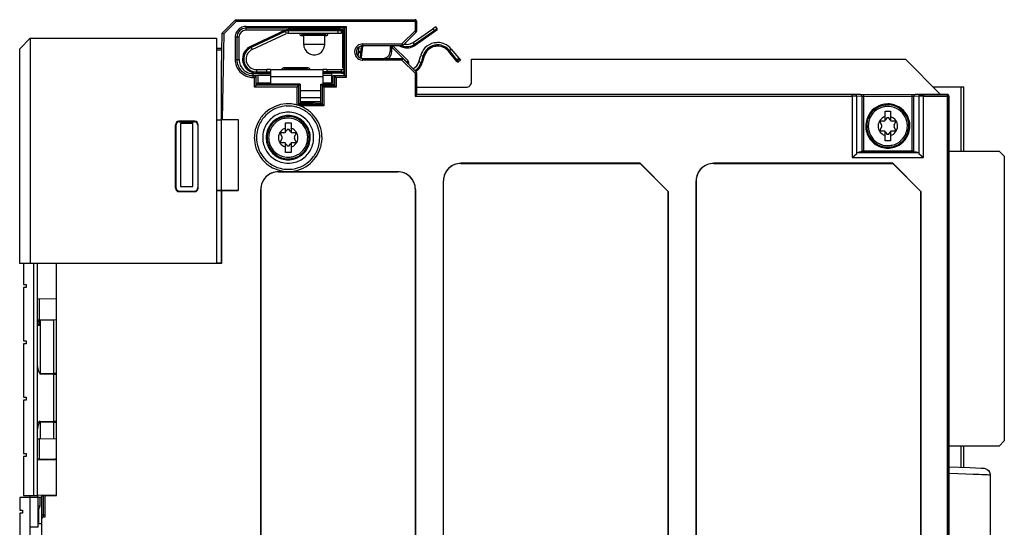
# Model space of a CAD drawing. Extents: x 0 to 140, y 0 to 145.
# Drawn here: x 0 to 140, y 73 to 145 of the extents above; entities that cross this region are included whole.
import ezdxf

# ---------------------------------------------------------------- set-up
doc = ezdxf.new("R2010")
doc.units = 0
doc.layers.add('DEFAULT_255_2_778', color=255, linetype='CONTINUOUS')

msp = doc.modelspace()

# ---------------------------------------------------------------- linework, layer by layer
at = {"layer": 'DEFAULT_255_2_778'}
for p, q in [((28.87, 143.13), (30.78, 145.04)), ((30.88, 144.79), (29.12, 143.03)), ((30.78, 145.04), (56.23, 145.04)), ((30.78, 145.04), (30.88, 144.79)), ((56.48, 144.79), (30.88, 144.79)), ((32.27, 143.54), (32.27, 144.09)), ((32.27, 144.09), (46.48, 144.09)), ((46.23, 143.84), (32.27, 143.84)), ((46.2, 143.81), (46.23, 143.84)), ((46.2, 137.14), (46.2, 143.81)), ((46.48, 144.09), (46.23, 143.84)), ((46.23, 143.84), (46.23, 137.11)), ((46.48, 144.09), (46.48, 136.86)), ((56.23, 145.04), (56.23, 143.45)), ((56.48, 143.45), (56.48, 144.79)), ((59.16, 144.05), (58.75, 143.76)), ((59.35, 143.78), (59.16, 144.05)), ((0.2, 140.93), (1.69, 142.43)), ((1.69, 142.43), (28.09, 142.43)), ((1.69, 142.43), (1.69, 110.49)), ((28.09, 142.43), (28.09, 110.49)), ((28.79, 138.04), (28.87, 143.13)), ((28.87, 143.13), (29.12, 143.03)), ((29.12, 143.03), (28.91, 130.89)), ((31.28, 142.55), (30.73, 142.55)), ((30.73, 142.55), (30.73, 139.4)), ((30.98, 142.55), (30.98, 139.4)), ((31.28, 139.4), (31.28, 142.55)), ((37.81, 143.54), (32.27, 143.54)), ((37.82, 143.55), (32.92, 141.26)), ((37.9, 143.4), (33, 141.11)), ((33.13, 140.81), (38.03, 143.1)), ((38.03, 143.1), (37.82, 143.55)), ((38.24, 143.64), (38.24, 143.64)), ((45.65, 143.64), (38.24, 143.64)), ((38.24, 143.64), (38.24, 143.14)), ((45.82, 143.47), (38.24, 143.47)), ((38.24, 143.14), (45.32, 143.14)), ((39.89, 143.14), (39.89, 143.04)), ((43.63, 142.89), (40.14, 142.89)), ((40.14, 142.89), (40.14, 142.8)), ((40.14, 142.8), (40.44, 142.8)), ((41.93, 142.82), (40.44, 142.79)), ((40.44, 142.8), (40.44, 141.55)), ((40.44, 142.79), (40.44, 142.79)), ((40.44, 142.79), (40.44, 141.55)), ((43.43, 141.55), (43.43, 142.79)), ((43.43, 141.55), (43.43, 142.79)), ((43.43, 142.79), (43.63, 142.79)), ((43.63, 142.79), (43.63, 142.89)), ((43.63, 142.79), (43.63, 142.79)), ((43.88, 143.04), (43.88, 143.14)), ((45.32, 143.14), (45.32, 143.64)), ((45.32, 143.14), (45.82, 143.14)), ((45.69, 143.64), (46.02, 143.64)), ((45.8, 143.54), (45.93, 143.54)), ((45.82, 143.14), (45.82, 143.47)), ((46.02, 143.64), (45.93, 143.54)), ((45.93, 143.54), (45.93, 138.23)), ((46.02, 138.23), (46.02, 143.64)), ((56.23, 143.45), (54.38, 141.6)), ((54.56, 141.42), (56.4, 143.27)), ((55.95, 141.81), (58.75, 143.76)), ((56.13, 141.54), (59.35, 143.78)), ((59.31, 143.54), (56.23, 141.4)), ((56.4, 143.27), (56.23, 143.45)), ((56.23, 143.45), (56.48, 143.45)), ((58.75, 143.76), (59.04, 143.35)), ((28.09, 141.02), (28.84, 141.03)), ((32.92, 141.26), (33.13, 140.81)), ((40.44, 141.55), (43.43, 141.55)), ((43.43, 141.55), (43.43, 141.55)), ((48.81, 141.35), (48.81, 141.6)), ((48.81, 141.6), (54.38, 141.6)), ((54.38, 141.35), (48.81, 141.35)), ((52.71, 141.12), (52.7, 140.53)), ((52.96, 141.12), (52.71, 141.12)), ((52.95, 140.53), (52.96, 141.12)), ((52.96, 141.35), (52.96, 141.34)), ((52.96, 141.34), (52.96, 141.12)), ((52.96, 141.12), (52.98, 141.12)), ((52.98, 141.35), (52.98, 141.12)), ((52.98, 141.12), (53.15, 141.29)), ((52.98, 141.12), (55.08, 139.02)), ((53.15, 141.29), (55.25, 139.2)), ((54.38, 141.6), (54.38, 141.35)), ((54.38, 141.6), (54.56, 141.42)), ((56.23, 141.4), (55.95, 141.81)), ((0.2, 110.49), (0.2, 140.93)), ((28.09, 140.77), (28.83, 140.78)), ((48.21, 140.55), (48.71, 140.55)), ((48.21, 140.35), (48.21, 140.55)), ((48.71, 140.35), (48.21, 140.35)), ((48.54, 140.55), (48.54, 140.35)), ((48.71, 140.55), (48.71, 140.35)), ((52.7, 140.53), (52.95, 140.53)), ((56.78, 139.07), (57.04, 139.99)), ((57.04, 139.99), (57.52, 139.85)), ((57.36, 139.9), (57.09, 138.98)), ((57.52, 139.85), (57.26, 138.93)), ((60.98, 140.57), (61.36, 140.88)), ((62.16, 139.11), (60.98, 140.57)), ((62.4, 139.09), (61.11, 140.67)), ((61.36, 140.88), (62.66, 139.3)), ((30.73, 139.4), (31.28, 139.4)), ((37.6, 138.2), (37.6, 138.2)), ((41.09, 138.2), (37.6, 138.2)), ((37.6, 138.2), (37.6, 138.2)), ((41.09, 138.2), (41.09, 138.2)), ((41.09, 138.2), (41.09, 138.2)), ((45.93, 138.23), (46.2, 138.23)), ((48.81, 139.3), (48.81, 139.55)), ((48.81, 139.55), (54.38, 139.55)), ((54.38, 139.3), (48.81, 139.3)), ((54.38, 139.55), (54.38, 139.3)), ((54.38, 139.55), (54.38, 139.55)), ((54.38, 139.3), (54.56, 139.48)), ((56.23, 137.45), (54.38, 139.3)), ((54.56, 139.48), (56.4, 137.63)), ((55.25, 139.2), (55.08, 139.02)), ((55.08, 139.02), (55.08, 138.96)), ((55.08, 139.02), (55.32, 139.02)), ((55.32, 139.02), (55.32, 138.71)), ((57.26, 138.93), (56.78, 139.07)), ((62.03, 139.3), (62.04, 139.3)), ((62.04, 139.3), (62.1, 139.32)), ((62.08, 139.23), (62.09, 139.22)), ((62.1, 139.32), (62.17, 139.37)), ((62.17, 139.37), (62.43, 139.58)), ((62.24, 139.28), (62.5, 139.49)), ((62.66, 139.3), (62.4, 139.09)), ((64.25, 136.25), (64.25, 139.45)), ((64.25, 139.45), (125.76, 139.45)), ((125.76, 139.45), (130.74, 134.46)), ((28.79, 130.87), (28.79, 138.04)), ((33.27, 136.86), (33.27, 137.41)), ((33.27, 137.41), (35.72, 137.41)), ((33.27, 137.11), (33.72, 137.11)), ((33.47, 136.86), (33.27, 136.86)), ((33.71, 137.11), (33.47, 136.86)), ((33.47, 135.5), (33.47, 136.86)), ((33.71, 135.75), (33.71, 137.11)), ((33.72, 137.11), (33.98, 137.17)), ((35.22, 137.95), (33.77, 137.95)), ((33.77, 137.95), (33.77, 137.46)), ((33.77, 137.63), (35.72, 137.63)), ((33.77, 137.46), (35.72, 137.46)), ((33.98, 136.08), (33.98, 137.17)), ((33.98, 137.17), (35.72, 137.17)), ((35.72, 137.96), (35.22, 137.96)), ((35.22, 137.46), (35.22, 137.95)), ((43.23, 137.95), (35.72, 137.95)), ((35.72, 137.95), (35.72, 135.9)), ((43.23, 136.96), (35.72, 136.96)), ((37.6, 138.2), (37.61, 138.2)), ((37.61, 138.2), (37.62, 138.2)), ((37.62, 138.2), (37.63, 138.2)), ((37.63, 138.2), (37.65, 138.2)), ((37.65, 138.2), (37.68, 138.19)), ((37.68, 138.19), (37.73, 138.19)), ((37.73, 138.19), (37.81, 138.19)), ((37.81, 138.19), (37.89, 138.19)), ((37.89, 138.19), (38, 138.18)), ((38, 138.18), (38.11, 138.18)), ((38.11, 138.18), (38.24, 138.18)), ((38.24, 138.18), (38.37, 138.18)), ((38.37, 138.18), (38.68, 138.18)), ((38.68, 138.18), (39, 138.17)), ((39, 138.17), (39.34, 138.17)), ((39.34, 138.17), (39.69, 138.17)), ((39.69, 138.17), (40.01, 138.18)), ((40.01, 138.18), (40.31, 138.18)), ((40.31, 138.18), (40.45, 138.18)), ((40.45, 138.18), (40.58, 138.18)), ((40.58, 138.18), (40.69, 138.18)), ((40.69, 138.18), (40.8, 138.19)), ((40.8, 138.19), (40.88, 138.19)), ((40.88, 138.19), (40.96, 138.19)), ((40.96, 138.19), (41.01, 138.19)), ((41.01, 138.19), (41.04, 138.2)), ((41.04, 138.2), (41.05, 138.2)), ((41.05, 138.2), (41.07, 138.2)), ((41.07, 138.2), (41.08, 138.2)), ((41.08, 138.2), (41.09, 138.2)), ((43.73, 137.96), (43.23, 137.96)), ((43.23, 135.89), (43.23, 137.95)), ((45.82, 137.63), (43.23, 137.63)), ((46.2, 137.46), (43.23, 137.46)), ((44.44, 137.41), (43.23, 137.41)), ((43.23, 137.18), (44.44, 137.18)), ((45.82, 137.95), (43.73, 137.95)), ((43.73, 137.95), (43.73, 137.46)), ((44.44, 136.08), (44.44, 137.41)), ((44.63, 137.14), (46.2, 137.14)), ((44.63, 135.89), (44.63, 137.14)), ((44.63, 137.14), (44.81, 137.11)), ((45.06, 136.86), (44.81, 137.11)), ((44.81, 137.11), (44.81, 135.73)), ((44.81, 137.11), (46.23, 137.11)), ((46.48, 136.86), (45.06, 136.86)), ((45.06, 136.86), (45.06, 135.48)), ((45.82, 137.46), (45.82, 137.95)), ((46.23, 137.11), (46.2, 137.14)), ((46.23, 137.11), (46.48, 136.86)), ((56.4, 137.63), (56.23, 137.45)), ((56.48, 137.45), (56.23, 137.45)), ((56.23, 137.45), (56.23, 134.2)), ((56.48, 134.45), (56.48, 137.45)), ((33.71, 135.75), (33.47, 135.5)), ((39.53, 135.49), (33.47, 135.5)), ((33.84, 135.9), (33.71, 135.75)), ((33.71, 135.75), (33.71, 135.75)), ((39.78, 135.74), (33.71, 135.75)), ((39.93, 135.89), (33.84, 135.9)), ((33.86, 136.06), (33.98, 136.08)), ((33.98, 136.08), (35.72, 136.08)), ((39.53, 135.49), (39.78, 135.74)), ((39.53, 132.95), (39.53, 135.49)), ((39.78, 135.74), (39.93, 135.89)), ((39.78, 133.09), (39.78, 135.74)), ((39.93, 135.89), (39.93, 133.15)), ((42.89, 135.89), (44.63, 135.89)), ((42.89, 133.15), (42.89, 135.89)), ((42.89, 135.89), (43.05, 135.73)), ((43.05, 135.73), (43.05, 133.09)), ((43.3, 135.48), (43.05, 135.73)), ((43.05, 135.73), (44.81, 135.73)), ((43.23, 136.08), (44.44, 136.08)), ((45.06, 135.48), (43.3, 135.48)), ((43.3, 135.48), (43.3, 132.84)), ((44.44, 136.25), (44.63, 136.26)), ((44.81, 135.73), (44.63, 135.89)), ((44.81, 135.73), (44.81, 135.73)), ((44.81, 135.73), (45.06, 135.48)), ((56.48, 135.46), (63.46, 135.46)), ((134.06, 135.46), (129.74, 135.46)), ((133.68, 126.43), (133.68, 135.46)), ((134.06, 126.43), (134.06, 135.46)), ((42.89, 134.96), (39.93, 134.96)), ((56.48, 134.45), (56.23, 134.2)), ((56.23, 134.2), (118.22, 134.2)), ((118.73, 134.46), (56.48, 134.46)), ((56.48, 134.45), (56.48, 134.45)), ((56.48, 134.45), (56.48, 134.45)), ((118.14, 134.45), (56.48, 134.45)), ((118.72, 134.46), (118.14, 134.45)), ((118.15, 134.44), (118.14, 134.45)), ((118.17, 134.43), (118.15, 134.44)), ((118.18, 134.41), (118.17, 134.43)), ((118.2, 134.38), (118.18, 134.41)), ((118.21, 134.34), (118.2, 134.38)), ((118.85, 134.21), (118.22, 134.2)), ((118.22, 134.2), (118.22, 125.53)), ((118.72, 134.45), (118.72, 134.46)), ((118.72, 134.46), (118.72, 134.46)), ((118.72, 134.46), (118.72, 134.46)), ((118.75, 134.46), (118.72, 134.46)), ((118.73, 134.45), (118.72, 134.45)), ((118.72, 134.45), (118.72, 134.45)), ((118.73, 134.46), (118.75, 134.46)), ((118.74, 134.44), (118.73, 134.45)), ((118.73, 134.45), (118.73, 134.45)), ((119.38, 134.42), (118.74, 134.46)), ((118.76, 134.43), (118.74, 134.44)), ((118.77, 134.42), (118.76, 134.43)), ((118.78, 134.41), (118.77, 134.42)), ((118.8, 134.39), (118.78, 134.41)), ((118.82, 134.35), (118.8, 134.39)), ((119.61, 134.17), (118.85, 134.22)), ((118.85, 134.21), (118.85, 134.22)), ((118.85, 134.21), (118.85, 134.21)), ((118.85, 126.06), (118.85, 134.21)), ((126.69, 134.41), (119.38, 134.42)), ((119.61, 126.39), (119.61, 134.17)), ((119.85, 134.16), (119.61, 134.17)), ((119.85, 126.4), (119.85, 134.41)), ((126.69, 134.16), (119.85, 134.16)), ((127.15, 134.42), (126.69, 134.41)), ((126.69, 134.41), (126.69, 126.4)), ((126.93, 134.17), (126.69, 134.16)), ((127.68, 134.21), (126.93, 134.17)), ((126.93, 134.17), (126.93, 126.38)), ((127.79, 134.46), (127.15, 134.42)), ((127.68, 134.22), (127.68, 134.21)), ((127.68, 134.21), (127.68, 134.21)), ((128.31, 134.2), (127.68, 134.21)), ((127.68, 134.21), (127.68, 126.06)), ((127.74, 134.38), (127.71, 134.35)), ((127.75, 134.4), (127.74, 134.38)), ((127.76, 134.41), (127.75, 134.4)), ((127.78, 134.43), (127.76, 134.41)), ((127.79, 134.43), (127.78, 134.43)), ((127.81, 134.46), (127.79, 134.46)), ((127.79, 134.46), (127.8, 134.46)), ((127.8, 134.44), (127.79, 134.43)), ((127.8, 134.46), (131.68, 134.46)), ((127.81, 134.44), (127.8, 134.44)), ((128.39, 134.44), (127.81, 134.45)), ((127.81, 134.45), (127.81, 134.45)), ((127.81, 134.45), (127.81, 134.45)), ((127.81, 134.45), (127.81, 134.45)), ((127.81, 134.45), (127.81, 134.45)), ((127.81, 134.45), (127.81, 134.44)), ((128.31, 125.52), (128.31, 134.19)), ((128.31, 134.19), (131.92, 134.19)), ((128.34, 134.38), (128.32, 134.34)), ((128.35, 134.41), (128.34, 134.38)), ((128.36, 134.43), (128.35, 134.41)), ((128.38, 134.44), (128.36, 134.43)), ((128.39, 134.45), (128.38, 134.44)), ((131.67, 134.44), (128.39, 134.44)), ((131.68, 134.46), (131.67, 134.45)), ((131.67, 134.45), (131.67, 10.73)), ((131.67, 134.44), (131.67, 134.44)), ((131.92, 134.2), (131.93, 134.21)), ((131.92, 10.98), (131.92, 134.2)), ((131.93, 134.21), (131.93, 10.97)), ((39.6, 132.92), (39.59, 132.93)), ((39.6, 132.92), (39.78, 133.09)), ((39.74, 132.88), (39.6, 132.92)), ((39.87, 132.84), (39.74, 132.88)), ((39.93, 133.15), (39.78, 133.09)), ((39.78, 133.09), (43.05, 133.09)), ((43.3, 132.84), (39.87, 132.84)), ((42.89, 133.96), (39.93, 133.96)), ((39.93, 133.46), (42.89, 133.46)), ((39.93, 133.24), (41.81, 133.24)), ((41.81, 133.22), (41.81, 133.22)), ((42.18, 133.15), (42.06, 133.23)), ((42.89, 133.15), (42.18, 133.15)), ((43.05, 133.09), (42.89, 133.15)), ((43.05, 133.09), (43.3, 132.84)), ((122.87, 130.74), (122.87, 132.09)), ((122.87, 132.09), (123.66, 132.09)), ((123.66, 132.09), (123.66, 130.74)), ((22.26, 130.15), (22.34, 130.07)), ((22.26, 121.17), (22.26, 130.15)), ((22.34, 130.07), (22.34, 121.25)), ((22.76, 130.65), (22.76, 130.65)), ((25, 130.65), (22.76, 130.65)), ((22.76, 130.65), (22.84, 130.57)), ((22.84, 130.57), (24.92, 130.57)), ((24.71, 130.34), (22.98, 130.34)), ((22.98, 130.34), (22.98, 121.38)), ((24.71, 121.4), (24.71, 130.33)), ((24.92, 130.57), (25, 130.65)), ((25, 130.65), (25, 130.65)), ((25.5, 130.15), (25.42, 130.08)), ((25.42, 130.08), (25.42, 121.24)), ((25.5, 121.17), (25.5, 130.15)), ((28.09, 130.87), (28.79, 130.87)), ((28.09, 130.85), (28.79, 130.85)), ((28.81, 130.89), (28.79, 130.87)), ((28.79, 130.85), (31.17, 130.89)), ((28.79, 120.87), (28.79, 130.85)), ((28.81, 130.89), (28.91, 130.89)), ((28.91, 130.89), (31.17, 130.89)), ((31.17, 130.89), (31.17, 120.83)), ((37.85, 129.09), (37.85, 130.44)), ((37.85, 130.44), (38.65, 130.44)), ((38.65, 130.44), (38.65, 129.09)), ((120.14, 129.97), (120.14, 129.97)), ((120.28, 129.97), (120.28, 129.97)), ((120.49, 129.97), (120.49, 129.97)), ((122.16, 130.52), (122.16, 130.52)), ((122.18, 130.45), (122.36, 130.13)), ((122.67, 130.68), (122.31, 130.68)), ((123.12, 131.13), (122.95, 130.84)), ((123.58, 130.84), (123.41, 131.13)), ((124.22, 130.68), (123.86, 130.68)), ((124.17, 130.13), (124.35, 130.45)), ((37.16, 128.8), (37.34, 128.49)), ((37.65, 129.03), (37.29, 129.03)), ((38.1, 129.48), (37.94, 129.19)), ((38.56, 129.19), (38.39, 129.48)), ((39.21, 129.03), (38.84, 129.03)), ((39.15, 128.49), (39.34, 128.8)), ((122.36, 129.81), (122.18, 129.49)), ((122.31, 129.27), (122.67, 129.27)), ((122.87, 127.86), (122.87, 129.2)), ((122.95, 129.1), (123.12, 128.82)), ((123.41, 128.82), (123.58, 129.1)), ((123.66, 129.2), (123.66, 127.86)), ((123.86, 129.27), (124.22, 129.27)), ((124.35, 129.49), (124.17, 129.81)), ((33.77, 128.32), (33.77, 128.32)), ((34.64, 128.32), (34.64, 128.32)), ((35.12, 128.32), (35.12, 128.32)), ((35.26, 128.32), (35.26, 128.32)), ((35.48, 128.32), (35.48, 128.32)), ((37.34, 128.16), (37.16, 127.85)), ((37.29, 127.62), (37.65, 127.62)), ((37.85, 126.21), (37.85, 127.55)), ((37.94, 127.46), (38.1, 127.17)), ((38.39, 127.17), (38.56, 127.46)), ((38.65, 127.55), (38.65, 126.21)), ((38.84, 127.62), (39.21, 127.62)), ((39.34, 127.85), (39.15, 128.16)), ((39.34, 127.85), (39.34, 127.85)), ((123.66, 127.86), (122.87, 127.86)), ((38.65, 126.21), (37.85, 126.21)), ((118.22, 125.53), (118.85, 126.06)), ((118.85, 126.06), (118.88, 126.17)), ((118.88, 126.17), (119.26, 126.32)), ((127.66, 126.17), (118.88, 126.17)), ((119.26, 126.32), (119.61, 126.39)), ((119.26, 126.32), (127.28, 126.32)), ((126.69, 126.4), (119.85, 126.4)), ((126.93, 126.38), (127.28, 126.32)), ((127.28, 126.32), (127.66, 126.17)), ((127.68, 126.06), (127.66, 126.17)), ((127.68, 126.06), (128.31, 125.53)), ((131.93, 126.43), (139.04, 126.43)), ((139.04, 126.43), (139.78, 125.68)), ((139.78, 125.68), (139.78, 85.36)), ((88.14, 124.69), (62.74, 124.69)), ((62.74, 124.69), (62.74, 124.68)), ((62.74, 124.68), (88.14, 124.68)), ((92.13, 120.69), (88.14, 124.69)), ((88.14, 124.68), (88.14, 124.69)), ((92.12, 120.69), (88.14, 124.68)), ((123.98, 124.69), (98.58, 124.69)), ((98.58, 124.69), (98.58, 124.68)), ((98.58, 124.68), (123.98, 124.68)), ((118.22, 125.52), (128.31, 125.52)), ((127.97, 120.69), (123.98, 124.69)), ((123.98, 124.68), (123.98, 124.69)), ((127.97, 120.69), (123.98, 124.68)), ((53.79, 123.49), (36.86, 123.49)), ((36.86, 123.49), (36.86, 123.48)), ((36.86, 123.48), (53.79, 123.48)), ((53.79, 123.48), (53.79, 123.49)), ((60.25, 122.19), (60.24, 122.19)), ((60.24, 122.19), (60.24, 22.99)), ((60.25, 22.99), (60.25, 122.19)), ((96.09, 122.19), (96.09, 122.19)), ((96.09, 122.19), (96.09, 22.99)), ((96.09, 22.99), (96.09, 122.19)), ((22.34, 121.25), (22.26, 121.17)), ((22.76, 120.67), (22.84, 120.75)), ((22.76, 120.67), (22.76, 120.67)), ((25, 120.67), (22.76, 120.67)), ((22.84, 120.75), (24.92, 120.75)), ((22.98, 121.38), (24.71, 121.4)), ((24.92, 120.75), (25, 120.67)), ((25, 120.67), (25, 120.67)), ((25.42, 121.24), (25.5, 121.17)), ((28.09, 120.87), (28.79, 120.87)), ((28.09, 120.86), (28.79, 120.85)), ((31.17, 120.83), (28.79, 120.87)), ((28.79, 120.85), (28.81, 120.83)), ((28.79, 110.52), (28.79, 120.85)), ((28.81, 120.83), (31.17, 120.83)), ((28.81, 120.83), (28.81, 110.5)), ((34.37, 120.99), (34.36, 120.99)), ((34.36, 120.99), (34.36, 24.19)), ((34.37, 24.19), (34.37, 120.99)), ((56.28, 120.99), (56.29, 120.99)), ((56.28, 24.19), (56.28, 120.99)), ((56.29, 120.99), (56.29, 24.19)), ((92.13, 120.69), (92.12, 120.69)), ((92.12, 120.69), (92.12, 22.99)), ((92.13, 22.99), (92.13, 120.69)), ((127.97, 22.99), (127.97, 120.69)), ((127.97, 120.69), (127.97, 120.69)), ((127.97, 120.69), (127.97, 22.99)), ((28.09, 110.49), (0.2, 110.49)), ((0.7, 110.49), (0.7, 107.51)), ((2.19, 77.61), (2.19, 110.49)), ((2.69, 77.6), (2.69, 110.49)), ((5.4, 110.48), (4.82, 110.49)), ((5.4, 77.63), (5.4, 110.49)), ((28.79, 110.52), (28.09, 110.52)), ((28.81, 110.5), (28.09, 110.5)), ((28.81, 110.5), (28.79, 110.52)), ((0.7, 107.51), (1.1, 107.51)), ((1.1, 107.51), (1.1, 107.11)), ((1.1, 107.11), (0.7, 107.1)), ((0.7, 107.1), (0.7, 99.53)), ((2.69, 105.52), (5.4, 105.47)), ((2.94, 105.47), (2.94, 101.73)), ((2.69, 102.44), (2.94, 102.44)), ((2.69, 102.33), (2.94, 102.33)), ((2.69, 102.09), (2.94, 102.09)), ((5.4, 102.51), (2.94, 102.46)), ((2.94, 102.46), (2.94, 102.46)), ((3.07, 102.47), (3.07, 94.93)), ((5.03, 102.4), (3.07, 102.44)), ((5.03, 94.92), (5.03, 102.4)), ((2.69, 101.84), (2.94, 101.84)), ((2.94, 101.73), (2.69, 101.73)), ((2.94, 101.72), (2.69, 101.72)), ((2.94, 101.73), (2.94, 101.72)), ((0.7, 99.53), (1.1, 99.52)), ((1.1, 99.13), (0.7, 99.12)), ((0.7, 99.12), (0.7, 91.55)), ((1.1, 99.52), (1.1, 99.13)), ((2.71, 96.25), (2.69, 96.71)), ((2.73, 96.02), (2.71, 96.25)), ((2.76, 95.78), (2.73, 96.02)), ((2.8, 95.55), (2.76, 95.78)), ((2.85, 95.32), (2.8, 95.55)), ((2.88, 95.21), (2.85, 95.32)), ((2.92, 95.1), (2.88, 95.21)), ((3.07, 94.93), (5.03, 94.92)), ((3.07, 94.81), (3.07, 94.93)), ((5.03, 94.8), (3.07, 94.81)), ((5.03, 94.92), (5.03, 94.8)), ((5.03, 88.13), (5.03, 94.8)), ((5.03, 94.8), (5.4, 94.8)), ((5.34, 94.87), (5.3, 94.88)), ((5.38, 94.85), (5.34, 94.87)), ((0.7, 91.55), (1.1, 91.54)), ((1.1, 91.14), (0.7, 91.14)), ((0.7, 91.14), (0.7, 83.56)), ((1.1, 91.54), (1.1, 91.14)), ((3.07, 88.12), (5.03, 88.13)), ((3.07, 88), (3.07, 88.12)), ((5.03, 88.01), (3.07, 88.01)), ((3.07, 88.01), (3.07, 85.66)), ((5.03, 88.01), (5.03, 88.13)), ((5.03, 88.13), (5.4, 88.13)), ((5.03, 85.63), (5.03, 88.01)), ((5.03, 88.01), (5.03, 88.01)), ((5.34, 88.06), (5.3, 88.05)), ((5.38, 88.09), (5.34, 88.06)), ((2.69, 86.22), (2.71, 86.68)), ((2.71, 86.68), (2.73, 86.92)), ((2.73, 86.92), (2.76, 87.15)), ((2.76, 87.15), (2.8, 87.38)), ((2.8, 87.38), (2.85, 87.61)), ((2.85, 87.61), (2.88, 87.72)), ((2.88, 87.72), (2.92, 87.83)), ((2.94, 85.66), (2.94, 85.66)), ((5.4, 85.62), (2.94, 85.66)), ((2.94, 85.66), (2.94, 82.76)), ((139.78, 85.36), (139.04, 84.61)), ((139.04, 84.61), (131.93, 84.61)), ((133.68, 81.64), (133.68, 84.61)), ((134.06, 81.63), (134.06, 84.61)), ((0.7, 83.56), (1.1, 83.56)), ((1.1, 83.16), (0.7, 83.15)), ((0.7, 83.15), (0.7, 77.63)), ((1.1, 83.56), (1.1, 83.16)), ((2.69, 82.73), (2.69, 82.73)), ((5.4, 82.66), (2.69, 82.61)), ((2.94, 82.76), (5.4, 82.8)), ((2.94, 82.76), (2.94, 82.76)), ((3.07, 82.76), (3.07, 82.72)), ((3.07, 82.72), (5.16, 82.75)), ((5.03, 82.75), (5.03, 82.79)), ((5.4, 82.74), (5.4, 82.74)), ((131.93, 81.69), (134.9, 81.6)), ((134.9, 81.6), (136.48, 81.51)), ((136.48, 81.51), (136.91, 81.47)), ((136.91, 81.47), (137.06, 81.43)), ((137.06, 81.43), (137.18, 81.39)), ((137.18, 81.39), (137.35, 81.3)), ((137.35, 81.3), (137.53, 81.14)), ((137.53, 81.14), (137.69, 80.91)), ((133.2, 80.68), (131.94, 80.71)), ((134.35, 80.64), (133.2, 80.68)), ((135.36, 80.61), (134.35, 80.64)), ((135.81, 80.59), (135.36, 80.61)), ((136.21, 80.58), (135.81, 80.59)), ((136.58, 80.56), (136.21, 80.58)), ((136.9, 80.55), (136.58, 80.56)), ((137.17, 80.53), (136.9, 80.55)), ((137.39, 80.52), (137.17, 80.53)), ((137.57, 80.5), (137.39, 80.52)), ((137.64, 80.49), (137.57, 80.5)), ((137.7, 80.49), (137.64, 80.49)), ((137.69, 80.91), (137.78, 80.63)), ((137.74, 80.48), (137.7, 80.49)), ((137.77, 80.48), (137.74, 80.48)), ((137.79, 80.47), (137.77, 80.48)), ((137.78, 80.63), (137.8, 80.46)), ((137.8, 80.46), (137.8, 69.68)), ((3.32, 77.34), (0.18, 77.34)), ((0.18, 77.34), (0.18, 75.54)), ((0.7, 77.63), (2.69, 77.6)), ((1.68, 46.66), (1.68, 77.34)), ((1.7, 77.34), (1.7, 77.37)), ((2.69, 77.35), (1.7, 77.37)), ((5.4, 77.64), (2.69, 77.6)), ((2.69, 77.6), (2.69, 77.35)), ((3.32, 77.36), (2.69, 77.35)), ((2.8, 73.11), (2.8, 77.33)), ((3.03, 77.33), (3.03, 76.09)), ((3.31, 77.6), (5.4, 77.63)), ((3.31, 48.09), (3.31, 77.6)), ((3.55, 74.82), (3.55, 77.6)), ((3.81, 74.59), (3.81, 77.61)), ((4.66, 77.62), (4.66, 77.63)), ((4.72, 77.63), (4.72, 77.62)), ((4.97, 77.64), (4.97, 77.63)), ((0.18, 75.54), (0.58, 75.53)), ((0.58, 75.53), (0.58, 75.13)), ((3.03, 76.09), (2.8, 76.09)), ((2.8, 75.72), (2.83, 75.69)), ((2.8, 75.69), (2.83, 75.69)), ((2.83, 75.69), (2.83, 73.66)), ((0.58, 75.13), (0.18, 75.12)), ((0.18, 75.12), (0.18, 67.55)), ((3.55, 74.82), (3.32, 74.82)), ((3.81, 74.84), (3.55, 74.82)), ((3.55, 74.77), (3.55, 74.82)), ((3.55, 74.73), (3.55, 74.77)), ((3.55, 74.68), (3.55, 74.73)), ((3.55, 74.64), (3.55, 74.68)), ((3.55, 74.61), (3.55, 74.64)), ((3.55, 74.59), (3.55, 74.61)), ((3.55, 74.58), (3.55, 74.59)), ((3.55, 74.57), (3.81, 74.59)), ((3.55, 74.57), (3.55, 74.58)), ((3.55, 74.58), (3.55, 74.58)), ((3.55, 74.57), (3.55, 74.57)), ((1.68, 73.16), (2.8, 73.16)), ((2.8, 73.66), (3.32, 73.66)), ((2.8, 73.11), (2.8, 73.11))]:
    msp.add_line(p, q, dxfattribs=at)
for centre, radius, start, end in [((32.28, 142.55), 1.55, 119.2428, 171.5802), ((32.27, 142.55), 1.29, 90.0158, 135.0564), ((32.27, 142.56), 1.53, 89.9136, 119.2553), ((56.23, 144.79), 0.249, 44.9616, 90.0298), ((56.23, 144.79), 0.25, 0.0008, 44.939), ((32.29, 142.55), 1.56, 171.663, 180.0177), ((32.28, 142.55), 1.3, 135.0702, 180.0167), ((32.27, 142.55), 0.999, 135.0517, 179.9995), ((32.27, 142.55), 0.994, 89.9993, 135.0936), ((38.24, 142.65), 0.994, 90.0079, 115.0227), ((38.24, 142.65), 0.827, 90.0049, 115.0249), ((38.25, 142.65), 0.498, 90.0135, 115.0441), ((40.13, 143.04), 0.237, 179.8329, 180.0152), ((40.14, 143.04), 0.249, 179.99, 224.9243), ((40.14, 143.04), 0.249, 224.9205, 270.0384), ((41.94, 58.37), 84.45, 89.7908, 90.0015), ((41.98, 69.83), 72.99, 89.5663, 89.7924), ((42.13, 88.62), 54.2, 89.2481, 89.5724), ((42.41, 110.07), 32.75, 88.8533, 89.2535), ((42.75, 126.75), 16.07, 88.2717, 88.8683), ((43.04, 136.33), 6.48, 87.4417, 88.284), ((43.26, 141.12), 1.68, 85.2496, 87.6661), ((43.4, 142.74), 0.0585, 66.04, 92.8372), ((43.63, 143.04), 0.249, 270.0327, 315.0395), ((43.63, 143.04), 0.249, 315.0812, 0.0273), ((43.64, 143.04), 0.238, 359.9848, 0.1669), ((45.65, 143.47), 0.169, 45.0066, 90.0119), ((45.65, 143.47), 0.169, 0.0328, 44.9607), ((45.64, 143.47), 0.177, 359.8478, 359.9696), ((56.23, 143.45), 0.249, 315.0223, 0.0149), ((59.21, 143.68), 0.169, 304.6626, 349.867), ((59.21, 143.68), 0.169, 359.9818, 34.8476), ((59.21, 143.68), 0.17, 355.6498, 0.0007), ((59.21, 143.68), 0.17, 349.7625, 355.6497), ((33.77, 139.46), 1.99, 115.0542, 140.6502), ((33.76, 139.46), 1.82, 115.0015, 142.5406), ((41.93, 141.55), 1.49, 179.907, 209.496), ((41.93, 141.55), 1.5, 299.9314, 351.6812), ((41.92, 141.55), 1.51, 351.76, 0.0173), ((48.81, 140.45), 1.15, 127.122, 175.2877), ((48.81, 140.45), 0.896, 138.0783, 180.0902), ((48.81, 140.46), 1.14, 89.9148, 127.2274), ((48.81, 140.45), 0.893, 89.9481, 138.229), ((50.7, 140.55), 2.49, 165.1886, 180.0132), ((50.7, 140.55), 2.17, 158.5315, 180.0227), ((50.71, 140.55), 2, 156.3759, 179.9904), ((52.96, 141.12), 0.249, 112.6986, 179.1409), ((52.98, 141.12), 0.25, 45.0669, 67.3224), ((55.09, 143.04), 1.99, 238.5061, 258.03), ((54.38, 141.6), 0.249, 270.0024, 315.0617), ((55.09, 143.04), 1.82, 247.9032, 268.0781), ((55.09, 143.04), 1.99, 258.0383, 269.5274), ((55.09, 143.04), 1.49, 256.0505, 266.5919), ((55.09, 143.04), 1.49, 266.5938, 270), ((55.09, 143.04), 1.82, 268.0789, 270.0003), ((55.09, 143.04), 2, 269.5252, 269.9993), ((55.09, 143.04), 1.5, 270.0034, 304.8053), ((55.09, 143.04), 1.82, 269.9969, 304.804), ((55.09, 143.04), 1.99, 269.9885, 299.2526), ((55.09, 143.04), 2, 299.2574, 304.7987), ((59.44, 139.31), 2.49, 136.2247, 164.0613), ((59.44, 139.3), 2.16, 101.6847, 163.0475), ((59.44, 139.3), 1.99, 101.6915, 164.041), ((59.44, 139.31), 2.49, 101.6844, 136.2468), ((59.44, 139.3), 2.49, 96.8202, 101.6542), ((59.44, 139.3), 2.16, 96.8359, 101.6572), ((59.44, 139.3), 1.99, 96.8009, 101.664), ((59.44, 139.31), 2.48, 90.0008, 96.82), ((59.44, 139.31), 2.16, 90.0009, 96.8355), ((59.44, 139.31), 1.99, 90.0007, 96.8006), ((59.44, 139.31), 2.49, 66.3128, 89.9898), ((59.44, 139.31), 2.16, 39.2031, 89.9926), ((59.44, 139.31), 1.99, 39.2106, 89.9837), ((59.44, 139.31), 2.49, 39.2131, 66.3232), ((33.77, 139.45), 2, 140.6432, 179.9577), ((33.77, 139.45), 1.83, 142.5254, 179.9645), ((33.77, 139.45), 1.5, 146.7651, 179.9674), ((33.77, 139.46), 1.49, 115.0316, 146.8016), ((41.94, 141.55), 1.49, 209.4424, 262.5478), ((41.93, 141.56), 1.51, 262.6557, 270.0141), ((41.94, 141.54), 1.49, 269.9124, 299.9512), ((48.83, 140.45), 1.17, 175.3095, 180.0064), ((48.81, 140.45), 1.14, 179.901, 216.427), ((48.81, 140.45), 1.14, 216.3142, 265.6269), ((48.71, 140.45), 0.801, 179.919, 180), ((48.81, 140.45), 0.897, 179.9991, 224.9497), ((48.89, 140.55), 0.998, 193.5047, 222.5067), ((45.81, 140.35), 2.4, 347.7414, 359.995), ((48.81, 140.45), 0.896, 224.9341, 269.9789), ((45.82, 140.35), 2.72, 344.7111, 0.0191), ((45.81, 140.35), 2.9, 344.4812, 0.0004), ((51.7, 140.55), 0.994, 270.01, 312.9325), ((51.7, 140.55), 0.995, 312.794, 358.1377), ((51.7, 140.55), 1.25, 306.8751, 359.0185), ((51.68, 140.55), 1.02, 358.0905, 359.0199), ((59.45, 139.3), 2.18, 163.0281, 164.0207), ((35.01, 139.4), 4.28, 179.969, 179.9938), ((33.26, 139.4), 2.53, 179.9328, 200.7742), ((33.27, 139.4), 2.54, 200.8391, 259.2169), ((33.27, 139.4), 2.3, 179.9935, 224.9292), ((33.27, 139.4), 1.99, 179.9206, 204.268), ((33.27, 139.4), 2, 204.2715, 260.692), ((33.77, 139.45), 1.99, 180.0045, 188.6446), ((33.78, 139.45), 2.01, 188.6383, 189.8801), ((33.79, 139.46), 2.02, 189.8814, 192.483), ((33.77, 139.45), 1.99, 192.4325, 221.1008), ((33.77, 139.45), 1.83, 180.0053, 189.2482), ((33.78, 139.45), 1.84, 189.241, 189.8606), ((33.79, 139.46), 1.84, 189.8616, 192.4757), ((33.77, 139.45), 1.82, 192.4316, 223.1922), ((33.77, 139.45), 1.5, 180.0066, 189.9028), ((33.78, 139.45), 1.51, 189.8939, 192.4985), ((33.76, 139.45), 1.49, 192.4085, 229.4501), ((33.77, 139.45), 1.49, 229.3802, 268.9958), ((37.6, 137.96), 0.248, 89.9996, 135.0728), ((41.09, 137.96), 0.249, 44.9438, 89.984), ((48.89, 140.55), 0.997, 252.7712, 265.2319), ((48.81, 140.46), 1.16, 265.6659, 270.0055), ((54.38, 139.3), 0.248, 44.9217, 89.983), ((55.07, 139.02), 0.25, 0.0008, 44.939), ((55.3, 139.49), 1.54, 294.4446, 344.0166), ((55.3, 139.49), 1.87, 298.2219, 344.0289), ((55.3, 139.49), 2.04, 299.6811, 344.0246), ((62.02, 139.31), 0.0186, 224.4282, 272.4859), ((62.03, 139.33), 0.0375, 267.9338, 270.0151), ((62.03, 139.34), 0.0444, 270.1306, 276.5265), ((62.1, 139.27), 0.0476, 220.4336, 251.5647), ((62.11, 139.31), 0.0916, 259.0394, 270.1804), ((62.11, 139.33), 0.11, 270.0803, 276.0079), ((62.1, 139.39), 0.17, 276.9487, 292.0152), ((62.06, 139.51), 0.291, 291.3996, 310.1972), ((62.29, 139.22), 0.17, 219.3204, 264.2696), ((62.29, 139.22), 0.171, 264.3765, 269.9989), ((62.29, 139.22), 0.169, 269.9441, 309.3336), ((33.27, 139.4), 2.29, 224.9347, 269.9916), ((33.77, 139.45), 1.99, 221.0523, 264.843), ((33.77, 139.45), 1.82, 223.1353, 265.8276), ((33.27, 139.41), 2.55, 259.3411, 269.9692), ((33.27, 139.41), 2, 260.8297, 270.0207), ((33.77, 139.46), 2, 264.8879, 270.0047), ((33.77, 139.46), 1.83, 265.8595, 270.0031), ((33.77, 139.47), 1.51, 268.9742, 269.9511), ((37.6, 137.96), 0.249, 135.051, 180.002), ((37.59, 137.96), 0.237, 179.9848, 180.1671), ((41.09, 137.96), 0.249, 0.0376, 44.9088), ((41.1, 137.96), 0.235, 359.8323, 0.0152), ((45.82, 140.35), 2.39, 270, 279.0668), ((45.82, 140.36), 2.73, 270.0004, 270.66), ((45.82, 140.33), 2.88, 269.9748, 277.545), ((45.82, 140.34), 2.71, 270.6521, 277.9656), ((56.23, 137.45), 0.25, 359.9677, 44.9721), ((34, 136.01), 0.16, 161.6525, 177.8146), ((35.48, 135.87), 1.65, 174.9385, 178.8586), ((33.86, 136.06), 0.00326, 107.1244, 159.089), ((63.46, 136.24), 0.783, 269.9948, 315.0894), ((63.46, 136.25), 0.786, 315.0614, 0.0156), ((117.73, 134.23), 0.488, 8.1063, 13.2924), ((117.57, 134.2), 0.657, 359.9913, 8.4902), ((118.57, 134.23), 0.277, 18.3778, 27.6496), ((118.57, 134.23), 0.281, 8.4235, 17.9163), ((118.57, 134.23), 0.283, 0.048, 8.3336), ((118.58, 134.23), 0.272, 358.558, 0.0032), ((119.37, 134.18), 0.237, 64.0616, 86.0511), ((119.36, 134.18), 0.24, 41.9506, 63.8319), ((119.36, 134.18), 0.243, 20.323, 42.2007), ((119.34, 134.17), 0.264, 0.9164, 20.305), ((119.34, 134.17), 0.267, 0.0026, 0.9588), ((127.19, 134.17), 0.261, 159.5259, 175.223), ((127.17, 134.17), 0.243, 175.255, 179.9713), ((127.16, 134.17), 0.236, 180.0049, 180.5534), ((127.18, 134.18), 0.247, 137.9911, 159.4852), ((127.17, 134.18), 0.241, 116.1595, 137.9822), ((127.17, 134.18), 0.236, 93.9246, 115.9628), ((127.97, 134.22), 0.283, 171.6695, 179.9617), ((127.96, 134.22), 0.275, 179.9974, 181.4337), ((127.95, 134.22), 0.272, 161.9076, 171.6962), ((127.96, 134.22), 0.278, 152.5239, 161.784), ((129.01, 134.2), 0.698, 171.7603, 179.7581), ((128.77, 134.23), 0.455, 166.5161, 172.0852), ((131.67, 134.19), 0.248, 44.9272, 90.0004), ((131.68, 134.21), 0.249, 44.9739, 89.9714), ((131.67, 134.19), 0.249, 359.9814, 44.9657), ((131.68, 134.21), 0.25, 359.9677, 44.9721), ((131.68, 134.19), 0.237, 359.8329, 0.0152), ((38.26, 128.33), 4.8, 93.5695, 132.5335), ((38.24, 128.34), 4.48, 93.5377, 108.9268), ((38.25, 128.38), 4.75, 90, 93.4959), ((38.25, 128.23), 4.58, 89.9957, 93.5716), ((38.25, 128.37), 4.76, 84.4995, 89.9986), ((38.25, 128.3), 4.51, 75.644, 90.0501), ((38.24, 128.34), 4.78, 79.6489, 84.4984), ((38.24, 128.31), 4.82, 78.958, 79.6522), ((38.23, 128.29), 4.83, 76.148, 78.9558), ((38.26, 128.36), 4.45, 53.1298, 75.6036), ((38.23, 128.26), 4.87, 74.4628, 76.1492), ((39.47, 132.74), 0.223, 58.2159, 74.067), ((38.24, 128.32), 4.81, 57.7037, 70.185), ((41.57, 133.2), 0.0351, 86.9157, 114.4107), ((41.58, 133.27), 0.0458, 247.7958, 272.7389), ((41.68, 131.87), 1.37, 91.1627, 94.2592), ((41.69, 134.8), 1.57, 265.9529, 268.709), ((41.8, 127.33), 5.91, 89.9215, 91.4574), ((41.81, 139.2), 5.98, 268.4698, 269.9434), ((41.8, 126.95), 6.29, 88.6218, 89.924), ((41.91, 131.36), 1.88, 86.3187, 88.8467), ((42.03, 133.15), 0.0889, 74.6073, 89.5296), ((123.26, 129.98), 3.12, 106.9176, 162.4453), ((123.26, 129.98), 2.77, 103.2366, 161.0414), ((123.26, 129.98), 2.98, 89.9999, 135.055), ((123.26, 129.96), 3.14, 89.9367, 106.8091), ((123.26, 129.95), 2.79, 89.9562, 103.1346), ((123.26, 130.01), 2.95, 89.927, 90), ((123.27, 129.97), 3.14, 72.2677, 90.0684), ((123.27, 129.97), 3, 71.7349, 90.0711), ((123.27, 129.97), 2.78, 70.8518, 90.076), ((123.27, 129.98), 2.99, 15.0899, 71.6283), ((123.27, 129.98), 3.12, 16.4853, 72.1601), ((38.23, 128.35), 4.77, 132.5038, 150.7348), ((38.24, 128.34), 4.47, 108.9936, 143.8876), ((38.25, 128.33), 3.12, 106.9159, 162.4446), ((38.24, 128.35), 3.6, 105.8113, 135.0016), ((38.25, 128.33), 2.98, 89.9999, 135.055), ((38.25, 128.31), 3.63, 89.9423, 105.7491), ((38.25, 128.32), 3.14, 89.9366, 106.8081), ((38.25, 128.31), 3.63, 73.6878, 90.0607), ((38.25, 128.32), 3.14, 72.2691, 90.0683), ((38.25, 128.36), 2.95, 89.927, 90), ((38.25, 128.32), 3, 71.736, 90.0712), ((38.25, 128.33), 3.12, 16.4875, 72.1624), ((38.26, 128.34), 3.6, 41.9035, 73.6166), ((38.26, 128.35), 4.77, 39.6061, 57.6745), ((38.25, 128.34), 4.48, 19.5592, 53.1569), ((38.22, 128.32), 4.82, 1.4012, 39.6159), ((123.26, 129.98), 2.98, 135.0507, 179.9988), ((123.27, 129.97), 1.38, 106.8433, 178.2636), ((123.26, 129.97), 1.39, 71.446, 73.2076), ((123.26, 129.97), 1.38, 359.9638, 71.3908), ((123.27, 129.98), 2.77, 13.0751, 70.7493), ((22.76, 130.15), 0.497, 134.9415, 180.0064), ((22.44, 130.15), 0.178, 179.9696, 180.0911), ((22.84, 130.07), 0.497, 121.6597, 179.9903), ((22.89, 130.07), 0.555, 180.0099, 180.129), ((22.76, 130.16), 0.495, 90.0108, 135.2255), ((22.84, 130.08), 0.496, 94.7548, 121.8733), ((22.84, 130.08), 0.496, 90.1293, 94.7477), ((24.93, 130.26), 0.317, 89.9545, 90.1366), ((24.93, 130.08), 0.495, 37.7723, 90.0367), ((25, 130.16), 0.494, 44.755, 89.9971), ((24.93, 130.08), 0.498, 0.0131, 38.0197), ((25, 130.15), 0.497, 0.0097, 45.0701), ((25.32, 130.15), 0.177, 359.9087, 0.0304), ((38.28, 128.32), 4.82, 150.7624, 163.481), ((38.24, 128.34), 4.47, 143.8497, 165.705), ((38.24, 128.34), 3.61, 134.9489, 163.8695), ((38.24, 128.33), 2.98, 135.0502, 179.9974), ((38.25, 128.33), 2.77, 103.2203, 161.041), ((38.25, 128.31), 2.79, 89.9563, 103.1179), ((38.25, 128.32), 2.78, 70.8506, 90.0759), ((38.25, 128.33), 2.77, 13.076, 70.7478), ((38.25, 128.33), 2.99, 15.0904, 71.6301), ((38.26, 128.34), 3.6, 15.0288, 41.957), ((38.23, 128.34), 4.5, 3.8009, 19.5099), ((123.29, 129.97), 3.15, 162.5081, 180.0682), ((123.3, 129.97), 3.16, 179.9377, 196.4232), ((123.27, 129.98), 2.99, 180.0012, 180.1814), ((123.3, 129.97), 3.02, 179.9455, 195.0285), ((123.29, 129.97), 2.79, 161.0962, 180.0761), ((123.3, 129.97), 2.81, 179.9564, 193.0205), ((123.28, 129.97), 1.4, 178.2462, 180.0005), ((123.27, 129.97), 1.38, 179.9605, 251.3922), ((122.31, 130.52), 0.151, 150.0432, 180.0126), ((122.31, 130.52), 0.151, 180.0617, 209.969), ((122.31, 130.52), 0.151, 90.0391, 149.9976), ((122.08, 129.97), 0.328, 359.9872, 29.9083), ((122.08, 129.97), 0.328, 330.0917, 0.0128), ((122.67, 131), 0.326, 270.0316, 330.1024), ((123.27, 129.98), 1.16, 89.9996, 97.2337), ((123.27, 129.98), 1.16, 82.7663, 90.0004), ((123.86, 131), 0.326, 209.8976, 269.9684), ((123.26, 129.97), 1.38, 286.8381, 358.2592), ((124.46, 129.97), 0.328, 150.0918, 180.0127), ((124.46, 129.97), 0.328, 179.9872, 209.9083), ((124.22, 130.52), 0.151, 30.0024, 89.9609), ((124.22, 130.52), 0.151, 0.0017, 29.968), ((124.22, 130.52), 0.151, 329.9412, 359.975), ((123.25, 129.97), 1.4, 358.2452, 0.0008), ((123.25, 129.97), 2.79, 341.0964, 0.076), ((123.23, 129.97), 2.81, 359.9564, 13.0205), ((123.24, 129.97), 3.01, 342.1546, 0.0701), ((123.23, 129.97), 3.02, 359.9456, 15.0283), ((123.24, 129.97), 3.15, 342.5092, 0.0683), ((123.24, 129.97), 3.16, 359.9377, 16.4222), ((38.23, 128.32), 4.78, 174.3976, 179.999), ((38.26, 128.32), 4.8, 169.7165, 174.3968), ((38.29, 128.31), 4.84, 166.1915, 169.717), ((38.34, 128.3), 4.89, 163.4443, 166.1922), ((38.3, 128.33), 4.53, 165.7398, 180.0503), ((38.29, 128.33), 3.65, 163.9236, 180.0604), ((38.28, 128.33), 3.15, 162.5079, 180.0683), ((38.27, 128.33), 2.79, 161.0957, 180.0759), ((38.25, 128.33), 1.38, 106.8395, 178.2634), ((37.29, 128.88), 0.151, 150.0361, 179.8615), ((37.31, 128.88), 0.165, 179.8421, 179.9684), ((37.29, 128.88), 0.151, 179.9874, 210.0056), ((37.29, 128.88), 0.151, 90.101, 150.0016), ((37.06, 128.32), 0.328, 359.9873, 29.9082), ((37.65, 129.35), 0.326, 270.012, 330.0916), ((38.25, 128.32), 1.17, 89.9975, 97.1796), ((38.25, 128.32), 1.17, 82.8204, 90.0025), ((38.84, 129.35), 0.326, 209.9043, 269.9745), ((38.25, 128.32), 1.39, 71.446, 73.2076), ((38.25, 128.33), 1.38, 359.9669, 71.3918), ((39.44, 128.32), 0.328, 150.0918, 180.0127), ((39.21, 128.88), 0.151, 29.9895, 89.8699), ((39.21, 128.88), 0.151, 0.1385, 29.9639), ((39.21, 128.88), 0.151, 329.9944, 0.0126), ((39.19, 128.88), 0.165, 0.0316, 0.1579), ((38.21, 128.33), 2.81, 359.9565, 13.021), ((38.22, 128.33), 3.02, 359.9455, 15.0285), ((38.22, 128.33), 3.16, 359.9377, 16.4234), ((38.21, 128.33), 3.65, 359.9457, 14.9838), ((38.12, 128.32), 4.61, 359.995, 3.8353), ((38.27, 128.32), 4.78, 0, 1.3462), ((123.26, 129.96), 3.12, 196.487, 252.1607), ((123.26, 129.96), 2.99, 195.0904, 251.6301), ((123.26, 129.96), 2.77, 193.0754, 250.7506), ((122.31, 129.42), 0.151, 149.9881, 180.0031), ((122.22, 129.42), 0.0594, 179.9474, 180.1577), ((122.31, 129.42), 0.151, 180.0737, 209.958), ((122.31, 129.42), 0.151, 210.025, 269.8724), ((122.67, 128.94), 0.326, 29.9083, 89.9881), ((123.27, 129.98), 1.39, 251.4539, 253.2166), ((123.27, 129.97), 1.16, 262.7663, 270.0004), ((123.27, 129.97), 1.16, 269.9996, 277.2337), ((123.86, 128.94), 0.326, 90.0119, 150.0917), ((123.27, 129.96), 2.77, 283.2379, 341.0419), ((123.27, 129.96), 2.99, 285.694, 342.0941), ((123.27, 129.96), 3.12, 286.9182, 342.447), ((124.22, 129.42), 0.151, 270.1277, 329.9748), ((124.22, 129.42), 0.15, 359.9878, 30.1016), ((124.22, 129.42), 0.151, 330.0312, 359.884), ((124.27, 129.42), 0.105, 359.8816, 0.0395), ((38.23, 128.32), 4.78, 180.0001, 183.5781), ((38.28, 128.33), 4.82, 183.6312, 220.6591), ((38.37, 128.32), 4.61, 179.995, 183.8353), ((38.26, 128.31), 4.5, 183.8009, 199.5099), ((38.29, 128.32), 3.65, 179.9456, 194.9839), ((38.24, 128.31), 3.6, 195.029, 221.9581), ((38.28, 128.32), 3.16, 179.9376, 196.4227), ((38.25, 128.31), 3.12, 196.4864, 252.1621), ((38.25, 128.33), 2.99, 180.0012, 180.1814), ((38.28, 128.32), 3.02, 179.9455, 195.0278), ((38.25, 128.32), 2.99, 195.0892, 251.6297), ((38.29, 128.32), 2.81, 179.9564, 193.0205), ((38.25, 128.32), 2.77, 193.0754, 250.7506), ((38.27, 128.32), 1.4, 178.246, 180.0005), ((38.25, 128.32), 1.38, 179.9599, 251.389), ((37.29, 127.77), 0.151, 150.0372, 180.003), ((37.29, 127.77), 0.151, 179.997, 209.9628), ((37.29, 127.77), 0.151, 209.9758, 269.9875), ((37.06, 128.32), 0.328, 330.0918, 0.0127), ((37.65, 127.29), 0.326, 29.9297, 89.9667), ((38.25, 128.34), 1.18, 262.8792, 270.0024), ((38.25, 128.34), 1.18, 269.9976, 277.1208), ((38.84, 127.29), 0.327, 90.0714, 150.0498), ((38.25, 128.32), 1.38, 286.8389, 358.2624), ((38.25, 128.32), 2.77, 283.2379, 341.0419), ((38.25, 128.31), 2.99, 285.6943, 342.0953), ((39.44, 128.32), 0.328, 179.9874, 209.9081), ((38.25, 128.31), 3.12, 286.9162, 342.4458), ((39.21, 127.77), 0.151, 270.0417, 330.0332), ((39.21, 127.77), 0.151, 359.997, 29.9628), ((39.21, 127.77), 0.151, 330.0372, 0.003), ((38.23, 128.32), 1.4, 358.2455, 0.0008), ((38.25, 128.31), 3.61, 314.9478, 343.8693), ((38.23, 128.32), 2.79, 341.0964, 0.076), ((38.22, 128.32), 3.01, 342.1555, 0.0701), ((38.22, 128.32), 3.15, 342.5087, 0.0684), ((38.21, 128.32), 3.65, 343.9234, 0.0604), ((38.26, 128.31), 4.47, 323.8497, 345.705), ((38.19, 128.32), 4.53, 345.7398, 0.0503), ((38.18, 128.34), 4.86, 342.0791, 346.3407), ((38.23, 128.33), 4.81, 346.3413, 351.0649), ((38.26, 128.33), 4.79, 351.0671, 354.5037), ((38.27, 128.32), 4.78, 354.5038, 359.9999), ((123.26, 129.97), 3, 251.736, 270.0712), ((123.26, 129.97), 2.78, 250.8527, 270.0761), ((123.27, 129.99), 2.79, 269.9562, 283.1353), ((123.27, 129.98), 3, 269.9432, 285.5854), ((38.25, 128.31), 4.48, 199.5592, 233.1569), ((38.24, 128.31), 3.6, 221.9047, 253.6177), ((38.25, 128.33), 2.78, 250.8527, 270.0761), ((38.25, 128.33), 1.39, 251.446, 253.2076), ((38.26, 128.3), 3.6, 285.8103, 315.0003), ((38.25, 128.31), 4.47, 288.9936, 323.8876), ((38.26, 128.3), 4.77, 311.0506, 328.6972), ((38.22, 128.33), 4.82, 328.7235, 341.3271), ((38.14, 128.35), 4.9, 341.2934, 342.0834), ((119.68, 125.89), 0.511, 92.1917, 98.7404), ((119.82, 123.42), 2.98, 90.4865, 92.9862), ((119.85, 121.79), 4.61, 89.9956, 90.6507), ((123.26, 129.98), 3.14, 252.268, 270.0683), ((123.27, 129.98), 3.14, 269.9366, 286.8094), ((125.95, 125.49), 1.07, 122.0814, 129.3662), ((125.97, 125.49), 1.07, 50.6338, 57.9186), ((126.69, 122.52), 3.88, 87.8499, 90.1107), ((126.81, 125.43), 0.963, 83.6448, 88.2935), ((126.9, 126.25), 0.147, 78.8628, 82.705), ((38.24, 128.29), 4.77, 220.6419, 239.4533), ((38.23, 128.29), 4.45, 233.1298, 255.6036), ((38.25, 128.34), 3.63, 253.6887, 270.0607), ((38.25, 128.33), 3.14, 252.2689, 270.0683), ((38.25, 128.33), 3, 251.7359, 270.0712), ((38.25, 128.34), 2.79, 269.9562, 283.1353), ((38.25, 128.33), 3, 269.9432, 285.5854), ((38.25, 128.33), 3.14, 269.9366, 286.8081), ((38.25, 128.34), 3.63, 269.9423, 285.7482), ((38.24, 128.32), 4.8, 271.5534, 311.0746), ((62.75, 122.19), 2.5, 111.2685, 168.8103), ((62.74, 122.19), 2.49, 90.0093, 135.0698), ((62.74, 122.2), 2.48, 89.9321, 111.1805), ((98.59, 122.19), 2.5, 111.2685, 168.8103), ((98.58, 122.19), 2.49, 90.0094, 135.072), ((98.58, 122.2), 2.48, 89.9321, 111.1805), ((36.86, 120.99), 2.5, 111.2673, 168.8084), ((36.86, 121), 2.49, 90.0077, 135.0714), ((38.25, 128.33), 4.8, 239.4856, 252.3437), ((36.85, 121), 2.48, 89.9322, 111.1801), ((38.29, 128.42), 4.91, 252.3111, 252.5625), ((38.27, 128.37), 4.85, 252.5589, 256.3444), ((38.26, 128.32), 4.8, 256.3449, 260.3704), ((38.24, 128.35), 4.51, 255.644, 270.0501), ((38.25, 128.29), 4.77, 260.3712, 264.6028), ((38.25, 128.27), 4.75, 264.6034, 269.9995), ((38.25, 128.42), 4.58, 269.9957, 273.5716), ((38.25, 128.27), 4.75, 270.0002, 271.4807), ((38.26, 128.31), 4.48, 273.5377, 288.9268), ((53.79, 121), 2.49, 44.928, 89.9906), ((53.79, 121.01), 2.48, 68.8195, 90.0679), ((53.78, 120.99), 2.5, 11.1897, 68.7315), ((62.75, 122.19), 2.5, 135.0688, 180.0031), ((98.59, 122.19), 2.5, 135.0625, 180.0039), ((36.86, 120.99), 2.5, 135.0625, 180.0039), ((36.88, 120.99), 2.51, 168.912, 180.0284), ((53.78, 120.99), 2.5, 359.9842, 44.9495), ((53.77, 120.99), 2.51, 359.9716, 11.0871), ((62.76, 122.19), 2.51, 168.9129, 180.0284), ((98.6, 122.19), 2.51, 168.9129, 180.0284), ((22.76, 121.17), 0.497, 180.0097, 225.0701), ((22.44, 121.17), 0.177, 179.9087, 180.0304), ((22.84, 121.25), 0.497, 180.0097, 238.3403), ((22.89, 121.25), 0.555, 179.871, 179.9901), ((22.76, 121.17), 0.495, 224.7633, 270.0044), ((22.84, 121.24), 0.494, 238.014, 266.2312), ((22.84, 121.24), 0.49, 266.2795, 270.0006), ((24.93, 121.06), 0.317, 269.8634, 270.0456), ((24.93, 121.24), 0.495, 269.9633, 322.2277), ((25, 121.17), 0.495, 269.9956, 315.2367), ((24.93, 121.24), 0.497, 321.9719, 359.9954), ((25, 121.17), 0.497, 314.9299, 359.9903), ((25.32, 121.17), 0.177, 359.9696, 0.0913), ((2.7, 102.44), 0.00619, 96.7674, 141.152), ((2.7, 102.45), 0.00073, 164.5463, 179.88), ((2.73, 102.33), 0.122, 96.6509, 104.7563), ((2.84, 101.38), 1.08, 92.8435, 96.8879), ((3, 98.64), 3.83, 90.8978, 93.1737), ((3.07, 102.81), 0.375, 251.1275, 269.1114), ((3.44, 95.29), 0.552, 200.5476, 212.7999), ((3.09, 95.05), 0.124, 206.5676, 260.2218), ((3.32, 95.23), 0.416, 213.7669, 214.1926), ((5.03, 93.8), 1.12, 82.45, 89.7835), ((5.09, 94.22), 0.693, 72.634, 82.8524), ((5.34, 94.79), 0.0624, 6.7521, 57.3498), ((3.4, 87.45), 0.799, 136.6358, 143.3784), ((3.21, 87.64), 0.524, 126.7108, 136.9726), ((3.11, 87.78), 0.356, 111.8781, 127.0042), ((3.07, 87.86), 0.26, 90.7805, 111.4541), ((3.09, 87.88), 0.125, 99.8235, 154.3581), ((5.03, 89.15), 1.14, 270.3124, 277.5394), ((5.09, 88.71), 0.696, 277.1565, 287.3375), ((5.34, 88.14), 0.0621, 302.5192, 353.3789), ((3.64, 87.27), 1.1, 143.2274, 149.7483), ((3.51, 87.61), 0.63, 151.4002, 159.0145), ((3.33, 87.7), 0.429, 146.2894, 150.8637), ((2.7, 85.69), 0.0129, 233.3728, 262.0645), ((2.7, 85.68), 0.000891, 182.2699, 221.4542), ((2.74, 85.85), 0.173, 257.3714, 263.5367), ((2.85, 86.86), 1.2, 263.4981, 267.142), ((3, 89.5), 3.84, 266.8767, 269.0918), ((2.7, 82.74), 0.00372, 95.9756, 153.6118), ((2.7, 82.73), 0.00223, 190.7314, 247.1697), ((2.75, 82.51), 0.232, 94.6655, 102.4029), ((2.71, 82.71), 0.0308, 104.7958, 109.1663), ((2.73, 82.84), 0.113, 251.0192, 268.4298), ((2.89, 81.04), 1.71, 92.4516, 95.4328), ((2.85, 84.1), 1.38, 265.1247, 268.4748), ((2.94, 87.16), 4.44, 268.2685, 270.1044), ((3.01, 78.62), 4.13, 90.9485, 92.6647), ((2.95, 89.09), 6.37, 270.0018, 270.0626), ((2.95, 89.72), 7.01, 270.077, 270.9548), ((5.23, 77.99), 4.76, 90.0166, 90.8988), ((5.24, 80.02), 2.74, 87.8488, 90.1743), ((5.33, 82.28), 0.47, 82.2401, 88.5928), ((5.4, 82.74), 0.0113, 45.6102, 93.0507), ((137.79, 80.46), 0.00705, 11.8726, 75.7948), ((137.76, 80.41), 0.0668, 64.9077, 65.9743), ((1.45, 77.37), 0.249, 0.0208, 89.081), ((1.43, 77.37), 0.271, 359.8033, 360), ((2.53, 76.09), 0.499, 306.316, 0.0538), ((3.56, 74.32), 0.249, 92.9054, 179.9915), ((3.54, 74.32), 0.228, 179.988, 180.2282)]:
    msp.add_arc(centre, radius, start, end, dxfattribs=at)

doc.saveas('drawing.dxf')
